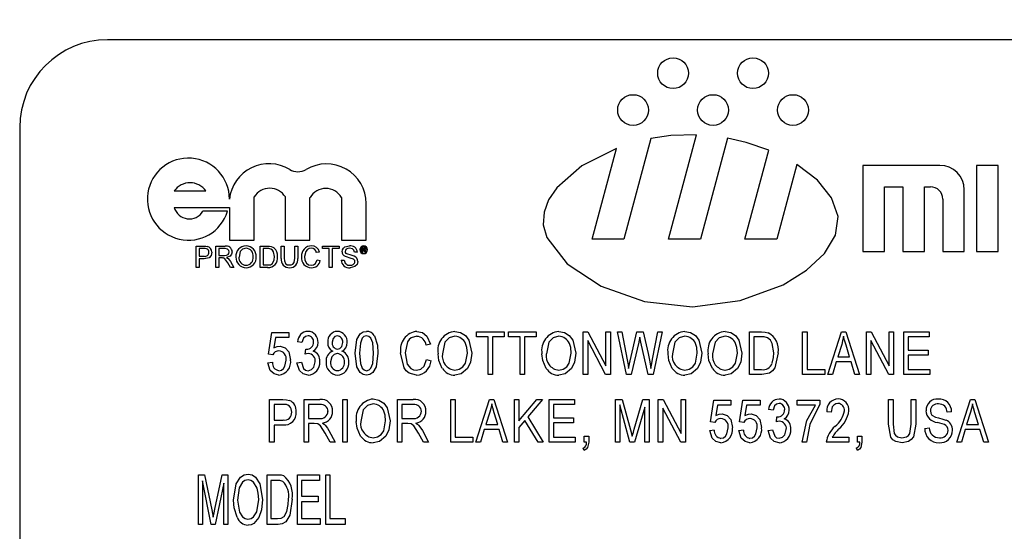
# Model space of a CAD drawing. Units: inches. Extents: x 6 to 126, y 6 to 95.
# Drawn here: x 60 to 61, y 42 to 42 of the extents above; entities that cross this region are included whole.
import ezdxf

# ---------------------------------------------------------------- set-up
doc = ezdxf.new("R2010")
doc.units = ezdxf.units.IN
doc.header["$LTSCALE"] = 12
doc.header["$MEASUREMENT"] = 0
doc.layers.add('FORMAT', color=7, linetype='Continuous')
doc.styles.add('SLDTEXTSTYLE0', font='TXT', dxfattribs={"width": 0.75})
doc.dimstyles.new('SLDDIMSTYLE0', dxfattribs={"dimtxt": 1, "dimasz": 0.66, "dimexe": 0, "dimexo": 0.0625, "dimgap": 0.25, "dimtad": 0, "dimtih": 1, "dimtoh": 1, "dimdec": 3, "dimrnd": 1e-09, "dimzin": 4, "dimdsep": 46, "dimtxsty": 'SLDTEXTSTYLE0', "dimsah": 1, "dimcen": 0.09, "dimadec": 0, "dimazin": 1, "dimtfac": 1, "dimtdec": 4, "dimtofl": 0, "dimtmove": 0, "dimatfit": 3, "dimfxl": 0, "dimfrac": 2, "dimtolj": 1, "dimtzin": 12, "dimarcsym": 0})

# ---------------------------------------------------------------- blocks, each defined once
blk = doc.blocks.new('_D_3')
at = {"layer": 'FORMAT'}
for p, q in [((55.4234, 42.162), (55.4234, 59.4155)), ((107.7234, 42.162), (107.7234, 59.4155)), ((55.4234, 58.6655), (79.5419, 58.6655)), ((107.7234, 58.6655), (83.6048, 58.6655))]:
    blk.add_line(p, q, dxfattribs=at)
for points in [[(55.4234, 58.6655), (56.0834, 58.5155), (56.0834, 58.8155)], [(107.7234, 58.6655), (107.0634, 58.8155), (107.0634, 58.5155)]]:
    blk.add_solid(points, dxfattribs=at)
at = {"layer": 'FORMAT', "insert": (79.5419, 59.1601), "char_height": 1, "attachment_point": 1, "style": 'SLDTEXTSTYLE0'}
blk.add_mtext('52.300', dxfattribs=at)

msp = doc.modelspace()

# ---------------------------------------------------------------- linework, layer by layer
at = {"color": 7, "linetype": 'Continuous', "lineweight": 25}
for p, q in [((62.4484, 42.312), (59.6984, 42.312)), ((59.5734, 42.187), (59.5734, 40.937)), ((60.4715, 42.1712), (60.4331, 42.0281)), ((60.4966, 42.0281), (60.5364, 42.1767)), ((60.5804, 42.172), (60.5418, 42.0281)), ((60.3878, 42.0281), (60.4224, 42.157)), ((60.6053, 42.0281), (60.6392, 42.1548)), ((60.6791, 42.1345), (60.6506, 42.0281)), ((60.7731, 42.1331), (60.7731, 42.0106)), ((60.8824, 42.1331), (60.7731, 42.1331)), ((60.9656, 42.1331), (60.9349, 42.1331)), ((60.9349, 42.1331), (60.9349, 42.0106)), ((60.9656, 42.0106), (60.9656, 42.1331)), ((60.8037, 42.1025), (60.8299, 42.1025)), ((60.8037, 42.0106), (60.8037, 42.1025)), ((60.8299, 42.1025), (60.8299, 42.0106)), ((60.8606, 42.0106), (60.8606, 42.1025)), ((60.8606, 42.1025), (60.8693, 42.1025)), ((59.7932, 42.0967), (59.8382, 42.0967)), ((59.9068, 42.0266), (59.9068, 42.0881)), ((59.9513, 42.0881), (59.9513, 42.0266)), ((59.9864, 42.0266), (59.9864, 42.0874)), ((60.0314, 42.0874), (60.0314, 42.0266)), ((60.8868, 42.085), (60.8868, 42.0106)), ((60.9174, 42.0106), (60.9174, 42.0981)), ((59.7932, 42.0733), (59.8718, 42.0733)), ((59.8718, 42.0733), (59.8718, 42.0266)), ((60.0664, 42.0266), (60.0664, 42.0786)), ((59.8692, 42.0677), (59.8341, 42.0677)), ((59.8243, 41.9878), (59.8243, 42.0181)), ((59.8243, 42.0181), (59.8355, 42.0181)), ((59.8358, 42.0146), (59.8286, 42.0146)), ((59.8286, 42.0146), (59.8286, 42.0037)), ((59.8523, 41.9878), (59.8523, 42.0181)), ((59.8523, 42.0181), (59.8655, 42.0181)), ((59.8656, 42.0146), (59.8566, 42.0146)), ((59.8566, 42.0146), (59.8566, 42.0049)), ((59.8718, 42.0266), (59.9068, 42.0266)), ((59.9153, 41.9878), (59.9153, 42.0181)), ((59.9153, 42.0181), (59.9257, 42.0181)), ((59.9257, 42.0146), (59.9196, 42.0146)), ((59.9196, 42.0146), (59.9196, 41.9913)), ((59.9456, 42.0006), (59.9456, 42.0181)), ((59.9456, 42.0181), (59.9499, 42.0181)), ((59.9499, 42.0181), (59.9499, 42.0008)), ((59.9513, 42.0266), (59.9864, 42.0266)), ((59.9647, 42.0181), (59.969, 42.0181)), ((59.9647, 42.0008), (59.9647, 42.0181)), ((59.969, 42.0181), (59.969, 42.0006)), ((60.004, 42.0146), (60.004, 42.0181)), ((60.004, 42.0181), (60.0277, 42.0181)), ((60.0137, 42.0146), (60.004, 42.0146)), ((60.0137, 41.9878), (60.0137, 42.0146)), ((60.0277, 42.0146), (60.018, 42.0146)), ((60.018, 42.0146), (60.018, 41.9878)), ((60.0277, 42.0181), (60.0277, 42.0146)), ((60.0314, 42.0266), (60.0664, 42.0266)), ((60.0605, 42.0159), (60.0631, 42.0159)), ((60.0605, 42.0098), (60.0605, 42.0159)), ((60.0631, 42.0149), (60.0614, 42.0149)), ((60.0614, 42.0149), (60.0614, 42.0131)), ((60.4331, 42.0281), (60.3878, 42.0281)), ((60.5418, 42.0281), (60.4966, 42.0281)), ((60.6506, 42.0281), (60.6053, 42.0281)), ((59.8286, 42.0037), (59.8359, 42.0037)), ((59.836, 42.0002), (59.8286, 42.0002)), ((59.8286, 42.0002), (59.8286, 41.9878)), ((59.8566, 42.0049), (59.8647, 42.0049)), ((59.861, 42.0014), (59.8566, 42.0014)), ((59.8566, 42.0014), (59.8566, 41.9878)), ((60.0001, 42.0097), (59.9958, 42.0088)), ((60.0538, 42.0095), (60.0495, 42.0095)), ((60.0614, 42.0098), (60.0605, 42.0098)), ((60.0614, 42.0131), (60.063, 42.0131)), ((60.0631, 42.0121), (60.0614, 42.0121)), ((60.0614, 42.0121), (60.0614, 42.0098)), ((60.0644, 42.0106), (60.0644, 42.0112)), ((60.0657, 42.0098), (60.0645, 42.0098)), ((60.0653, 42.0115), (60.0653, 42.0108)), ((60.0656, 42.0099), (60.0657, 42.0098)), ((60.7731, 42.0106), (60.8037, 42.0106)), ((60.8299, 42.0106), (60.8606, 42.0106)), ((60.8868, 42.0106), (60.9174, 42.0106)), ((60.9349, 42.0106), (60.9656, 42.0106)), ((59.8286, 41.9878), (59.8243, 41.9878)), ((59.8566, 41.9878), (59.8523, 41.9878)), ((59.8732, 41.9878), (59.8694, 41.9942)), ((59.8732, 41.9961), (59.8781, 41.9878)), ((59.8781, 41.9878), (59.8732, 41.9878)), ((59.9262, 41.9878), (59.9153, 41.9878)), ((59.9196, 41.9913), (59.9258, 41.9913)), ((59.9966, 41.9985), (60.0009, 41.9975)), ((60.018, 41.9878), (60.0137, 41.9878)), ((60.0308, 41.9983), (60.0351, 41.9983)), ((59.9273, 41.8641), (59.932, 41.8952)), ((59.932, 41.8952), (59.9565, 41.8952)), ((59.9373, 41.8881), (59.935, 41.8731)), ((59.9565, 41.8881), (59.9373, 41.8881)), ((59.9565, 41.8952), (59.9565, 41.8881)), ((60.2234, 41.8889), (60.2234, 41.896)), ((60.2234, 41.896), (60.2628, 41.896)), ((60.2399, 41.8889), (60.2234, 41.8889)), ((60.2399, 41.8353), (60.2399, 41.8889)), ((60.2628, 41.8889), (60.2462, 41.8889)), ((60.2462, 41.8889), (60.2462, 41.8353)), ((60.2628, 41.896), (60.2628, 41.8889)), ((60.2687, 41.896), (60.3081, 41.896)), ((60.2687, 41.8889), (60.2687, 41.896)), ((60.2853, 41.8889), (60.2687, 41.8889)), ((60.2853, 41.8353), (60.2853, 41.8889)), ((60.3081, 41.8889), (60.2916, 41.8889)), ((60.2916, 41.8889), (60.2916, 41.8353)), ((60.3081, 41.896), (60.3081, 41.8889)), ((60.3751, 41.8353), (60.3751, 41.896)), ((60.3751, 41.896), (60.3819, 41.896)), ((60.3819, 41.896), (60.4075, 41.8476)), ((60.4075, 41.8476), (60.4075, 41.896)), ((60.4075, 41.896), (60.4138, 41.896)), ((60.4138, 41.896), (60.4138, 41.8353)), ((60.4366, 41.8353), (60.4239, 41.896)), ((60.4239, 41.896), (60.4303, 41.896)), ((60.4303, 41.896), (60.4377, 41.8562)), ((60.442, 41.855), (60.4516, 41.896)), ((60.4516, 41.896), (60.4604, 41.896)), ((60.4571, 41.8816), (60.4555, 41.8887)), ((60.4604, 41.896), (60.4674, 41.8653)), ((60.4736, 41.857), (60.4811, 41.896)), ((60.4875, 41.896), (60.4745, 41.8353)), ((60.4811, 41.896), (60.4875, 41.896)), ((60.6116, 41.896), (60.6287, 41.896)), ((60.6116, 41.8353), (60.6116, 41.896)), ((60.6179, 41.8889), (60.6179, 41.8424)), ((60.6286, 41.8889), (60.6179, 41.8889)), ((60.6873, 41.896), (60.6937, 41.896)), ((60.6873, 41.8353), (60.6873, 41.896)), ((60.6937, 41.896), (60.6937, 41.8424)), ((60.7232, 41.8353), (60.7426, 41.896)), ((60.7426, 41.896), (60.7488, 41.896)), ((60.7488, 41.896), (60.7681, 41.8353)), ((60.778, 41.8353), (60.778, 41.896)), ((60.778, 41.896), (60.7847, 41.896)), ((60.7847, 41.896), (60.8103, 41.8476)), ((60.8103, 41.896), (60.8166, 41.896)), ((60.8103, 41.8476), (60.8103, 41.896)), ((60.8166, 41.896), (60.8166, 41.8353)), ((60.8312, 41.8353), (60.8312, 41.896)), ((60.8312, 41.896), (60.8675, 41.896)), ((60.8675, 41.8889), (60.8375, 41.8889)), ((60.8375, 41.8889), (60.8375, 41.87)), ((60.8675, 41.896), (60.8675, 41.8889)), ((59.975, 41.881), (59.9687, 41.8818)), ((60.1579, 41.8787), (60.1516, 41.8771)), ((60.407, 41.8353), (60.3815, 41.8836)), ((60.3815, 41.8836), (60.3815, 41.8353)), ((60.4541, 41.8816), (60.4435, 41.8353)), ((60.4675, 41.8353), (60.4571, 41.8816)), ((60.7429, 41.8782), (60.7372, 41.8605)), ((60.7542, 41.8605), (60.7491, 41.8772)), ((60.8099, 41.8353), (60.7843, 41.8836)), ((60.7843, 41.8836), (60.7843, 41.8353)), ((59.9336, 41.8632), (59.9273, 41.8641)), ((59.9797, 41.8644), (59.9805, 41.8716)), ((59.9805, 41.8716), (59.9815, 41.8715)), ((60.7372, 41.8605), (60.7542, 41.8605)), ((60.8375, 41.87), (60.8659, 41.87)), ((60.8659, 41.8629), (60.8375, 41.8629)), ((60.8375, 41.8629), (60.8375, 41.8424)), ((60.8659, 41.87), (60.8659, 41.8629)), ((59.9265, 41.8519), (59.9328, 41.8527)), ((59.9679, 41.8519), (59.9742, 41.8527)), ((60.1524, 41.8566), (60.1587, 41.855)), ((60.4398, 41.8438), (60.442, 41.855)), ((60.7351, 41.8535), (60.7298, 41.8353)), ((60.7563, 41.8535), (60.7351, 41.8535)), ((60.7616, 41.8353), (60.7563, 41.8535)), ((60.2462, 41.8353), (60.2399, 41.8353)), ((60.2916, 41.8353), (60.2853, 41.8353)), ((60.3815, 41.8353), (60.3751, 41.8353)), ((60.4138, 41.8353), (60.407, 41.8353)), ((60.4435, 41.8353), (60.4366, 41.8353)), ((60.4745, 41.8353), (60.4675, 41.8353)), ((60.6295, 41.8353), (60.6116, 41.8353)), ((60.6179, 41.8424), (60.6288, 41.8424)), ((60.7189, 41.8353), (60.6873, 41.8353)), ((60.6937, 41.8424), (60.7189, 41.8424)), ((60.7189, 41.8424), (60.7189, 41.8353)), ((60.7298, 41.8353), (60.7232, 41.8353)), ((60.7681, 41.8353), (60.7616, 41.8353)), ((60.7843, 41.8353), (60.778, 41.8353)), ((60.8166, 41.8353), (60.8099, 41.8353)), ((60.8683, 41.8353), (60.8312, 41.8353)), ((60.8375, 41.8424), (60.8683, 41.8424)), ((60.8683, 41.8424), (60.8683, 41.8353)), ((59.9289, 41.739), (59.9289, 41.7997)), ((59.9289, 41.7997), (59.9476, 41.7997)), ((59.9483, 41.7926), (59.9352, 41.7926)), ((59.9352, 41.7926), (59.9352, 41.7705)), ((59.9782, 41.739), (59.9782, 41.7997)), ((59.9782, 41.7997), (60.0004, 41.7997)), ((60.0009, 41.7926), (59.9845, 41.7926)), ((59.9845, 41.7926), (59.9845, 41.7729)), ((60.0329, 41.739), (60.0329, 41.7997)), ((60.0329, 41.7997), (60.0392, 41.7997)), ((60.0392, 41.7997), (60.0392, 41.739)), ((60.111, 41.739), (60.111, 41.7997)), ((60.111, 41.7997), (60.1333, 41.7997)), ((60.1337, 41.7926), (60.1173, 41.7926)), ((60.1173, 41.7926), (60.1173, 41.7729)), ((60.1867, 41.739), (60.1867, 41.7997)), ((60.1867, 41.7997), (60.193, 41.7997)), ((60.193, 41.7997), (60.193, 41.7461)), ((60.2226, 41.739), (60.242, 41.7997)), ((60.242, 41.7997), (60.2481, 41.7997)), ((60.2481, 41.7997), (60.2675, 41.739)), ((60.2774, 41.7997), (60.2837, 41.7997)), ((60.2774, 41.739), (60.2774, 41.7997)), ((60.2837, 41.7695), (60.3094, 41.7997)), ((60.2837, 41.7997), (60.2837, 41.7695)), ((60.3174, 41.7997), (60.2965, 41.7751)), ((60.3094, 41.7997), (60.3174, 41.7997)), ((60.3267, 41.7997), (60.3629, 41.7997)), ((60.3267, 41.739), (60.3267, 41.7997)), ((60.3629, 41.7926), (60.333, 41.7926)), ((60.333, 41.7926), (60.333, 41.7737)), ((60.3629, 41.7997), (60.3629, 41.7926)), ((60.4209, 41.739), (60.4209, 41.7997)), ((60.4209, 41.7997), (60.4308, 41.7997)), ((60.4417, 41.739), (60.4272, 41.792)), ((60.4272, 41.792), (60.4272, 41.739)), ((60.4308, 41.7997), (60.4426, 41.7567)), ((60.4477, 41.7575), (60.46, 41.7997)), ((60.46, 41.7997), (60.469, 41.7997)), ((60.469, 41.7997), (60.469, 41.739)), ((60.482, 41.7997), (60.4887, 41.7997)), ((60.482, 41.739), (60.482, 41.7997)), ((60.4887, 41.7997), (60.5143, 41.7513)), ((60.5143, 41.7997), (60.5206, 41.7997)), ((60.5143, 41.7513), (60.5143, 41.7997)), ((60.5206, 41.7997), (60.5206, 41.739)), ((60.5561, 41.7678), (60.5609, 41.7989)), ((60.5609, 41.7989), (60.5853, 41.7989)), ((60.5661, 41.7918), (60.5639, 41.7768)), ((60.5853, 41.7918), (60.5661, 41.7918)), ((60.5853, 41.7989), (60.5853, 41.7918)), ((60.5975, 41.7678), (60.6023, 41.7989)), ((60.6023, 41.7989), (60.6267, 41.7989)), ((60.6075, 41.7918), (60.6053, 41.7768)), ((60.6267, 41.7918), (60.6075, 41.7918)), ((60.6267, 41.7989), (60.6267, 41.7918)), ((60.6795, 41.7989), (60.7118, 41.7989)), ((60.6795, 41.7918), (60.6795, 41.7989)), ((60.7055, 41.7918), (60.6795, 41.7918)), ((60.7118, 41.7989), (60.7118, 41.7931)), ((60.8097, 41.7648), (60.8097, 41.7997)), ((60.8097, 41.7997), (60.816, 41.7997)), ((60.816, 41.7997), (60.816, 41.7647)), ((60.842, 41.7997), (60.8483, 41.7997)), ((60.842, 41.7647), (60.842, 41.7997)), ((60.8483, 41.7997), (60.8483, 41.7648)), ((60.9066, 41.739), (60.926, 41.7997)), ((60.926, 41.7997), (60.9322, 41.7997)), ((60.9322, 41.7997), (60.9516, 41.739)), ((60.2422, 41.7819), (60.2365, 41.7642)), ((60.2536, 41.7642), (60.2485, 41.7809)), ((60.4627, 41.7891), (60.4481, 41.739)), ((60.4627, 41.739), (60.4627, 41.7891)), ((60.4883, 41.7873), (60.4883, 41.739)), ((60.5139, 41.739), (60.4883, 41.7873)), ((60.6452, 41.7847), (60.6389, 41.7855)), ((60.728, 41.7816), (60.7217, 41.7824)), ((60.8991, 41.7824), (60.8928, 41.7816)), ((60.9263, 41.7819), (60.9206, 41.7642)), ((60.9376, 41.7642), (60.9325, 41.7809)), ((59.9352, 41.7705), (59.9484, 41.7705)), ((59.948, 41.7634), (59.9352, 41.7634)), ((59.9352, 41.7634), (59.9352, 41.739)), ((59.9845, 41.7729), (59.9992, 41.7729)), ((59.9925, 41.7658), (59.9845, 41.7658)), ((59.9845, 41.7658), (59.9845, 41.739)), ((60.1173, 41.7729), (60.1321, 41.7729)), ((60.1254, 41.7658), (60.1173, 41.7658)), ((60.1173, 41.7658), (60.1173, 41.739)), ((60.2365, 41.7642), (60.2536, 41.7642)), ((60.2923, 41.7701), (60.2837, 41.7601)), ((60.3111, 41.739), (60.2923, 41.7701)), ((60.2965, 41.7751), (60.3184, 41.739)), ((60.333, 41.7737), (60.3613, 41.7737)), ((60.3613, 41.7666), (60.333, 41.7666)), ((60.333, 41.7666), (60.333, 41.7461)), ((60.3613, 41.7737), (60.3613, 41.7666)), ((60.5624, 41.7669), (60.5561, 41.7678)), ((60.6038, 41.7669), (60.5975, 41.7678)), ((60.65, 41.7681), (60.6507, 41.7753)), ((60.6507, 41.7753), (60.6517, 41.7752)), ((60.9206, 41.7642), (60.9376, 41.7642)), ((60.0151, 41.739), (60.0081, 41.752)), ((60.0134, 41.7556), (60.0223, 41.739)), ((60.148, 41.739), (60.141, 41.752)), ((60.1463, 41.7556), (60.1551, 41.739)), ((60.2344, 41.7571), (60.2292, 41.739)), ((60.2556, 41.7571), (60.2344, 41.7571)), ((60.261, 41.739), (60.2556, 41.7571)), ((60.2837, 41.7601), (60.2837, 41.739)), ((60.4426, 41.7567), (60.4449, 41.7478)), ((60.5553, 41.7556), (60.5616, 41.7564)), ((60.5967, 41.7556), (60.603, 41.7564)), ((60.6381, 41.7556), (60.6444, 41.7564)), ((60.8613, 41.7587), (60.8676, 41.7595)), ((60.9185, 41.7571), (60.9132, 41.739)), ((60.9397, 41.7571), (60.9185, 41.7571)), ((60.945, 41.739), (60.9397, 41.7571)), ((59.9352, 41.739), (59.9289, 41.739)), ((59.9845, 41.739), (59.9782, 41.739)), ((60.0223, 41.739), (60.0151, 41.739)), ((60.0392, 41.739), (60.0329, 41.739)), ((60.1173, 41.739), (60.111, 41.739)), ((60.1551, 41.739), (60.148, 41.739)), ((60.2182, 41.739), (60.1867, 41.739)), ((60.193, 41.7461), (60.2182, 41.7461)), ((60.2182, 41.7461), (60.2182, 41.739)), ((60.2292, 41.739), (60.2226, 41.739)), ((60.2675, 41.739), (60.261, 41.739)), ((60.2837, 41.739), (60.2774, 41.739)), ((60.3184, 41.739), (60.3111, 41.739)), ((60.3637, 41.739), (60.3267, 41.739)), ((60.333, 41.7461), (60.3637, 41.7461)), ((60.3637, 41.7461), (60.3637, 41.739)), ((60.3767, 41.739), (60.3767, 41.7477)), ((60.3767, 41.7477), (60.383, 41.7477)), ((60.3799, 41.739), (60.3767, 41.739)), ((60.383, 41.7477), (60.383, 41.7392)), ((60.4272, 41.739), (60.4209, 41.739)), ((60.4481, 41.739), (60.4417, 41.739)), ((60.469, 41.739), (60.4627, 41.739)), ((60.4883, 41.739), (60.482, 41.739)), ((60.5206, 41.739), (60.5139, 41.739)), ((60.6929, 41.739), (60.6866, 41.739)), ((60.7532, 41.739), (60.7209, 41.739)), ((60.7296, 41.7461), (60.7532, 41.7461)), ((60.7532, 41.7461), (60.7532, 41.739)), ((60.7655, 41.739), (60.7655, 41.7477)), ((60.7655, 41.7477), (60.7718, 41.7477)), ((60.7686, 41.739), (60.7655, 41.739)), ((60.7718, 41.7477), (60.7718, 41.7392)), ((60.9132, 41.739), (60.9066, 41.739)), ((60.9516, 41.739), (60.945, 41.739)), ((60.3767, 41.7272), (60.375, 41.7303)), ((60.7655, 41.7272), (60.7638, 41.7303)), ((59.828, 41.6927), (59.8365, 41.6927)), ((59.828, 41.622), (59.828, 41.6927)), ((59.8365, 41.6927), (59.8466, 41.6426)), ((59.851, 41.6435), (59.8616, 41.6927)), ((59.8616, 41.6927), (59.8693, 41.6927)), ((59.8693, 41.6927), (59.8693, 41.622)), ((59.9254, 41.622), (59.9254, 41.6927)), ((59.9254, 41.6927), (59.9404, 41.6927)), ((59.9686, 41.622), (59.9686, 41.6927)), ((59.9686, 41.6927), (59.9999, 41.6927)), ((59.9999, 41.6927), (59.9999, 41.6845)), ((60.009, 41.622), (60.009, 41.6927)), ((60.009, 41.6927), (60.0146, 41.6927)), ((60.0146, 41.6927), (60.0146, 41.6302)), ((59.8335, 41.6841), (59.8335, 41.622)), ((59.8459, 41.622), (59.8335, 41.6841)), ((59.8638, 41.6808), (59.8513, 41.622)), ((59.8638, 41.622), (59.8638, 41.6808)), ((59.9402, 41.6845), (59.9309, 41.6845)), ((59.9309, 41.6845), (59.9309, 41.6302)), ((59.9999, 41.6845), (59.9741, 41.6845)), ((59.9741, 41.6845), (59.9741, 41.6624)), ((59.9741, 41.6624), (59.998, 41.6624)), ((59.998, 41.6541), (59.9741, 41.6541)), ((59.9741, 41.6541), (59.9741, 41.6302)), ((59.998, 41.6624), (59.998, 41.6541)), ((59.8466, 41.6426), (59.8486, 41.6321)), ((59.8335, 41.622), (59.828, 41.622)), ((59.8513, 41.622), (59.8459, 41.622)), ((59.8693, 41.622), (59.8638, 41.622)), ((59.9411, 41.622), (59.9254, 41.622)), ((59.9309, 41.6302), (59.9404, 41.6302)), ((60.0008, 41.622), (59.9686, 41.622)), ((59.9741, 41.6302), (60.0008, 41.6302)), ((60.0008, 41.6302), (60.0008, 41.622)), ((60.0366, 41.622), (60.009, 41.622)), ((60.0146, 41.6302), (60.0366, 41.6302)), ((60.0366, 41.6302), (60.0366, 41.622))]:
    msp.add_line(p, q, dxfattribs=at)
at = {"color": 7, "linetype": 'Continuous', "lineweight": 25, "flags": 128}
for points in [[(60.5364, 42.1767), (60.4998, 42.1754), (60.4715, 42.1712)], [(60.6392, 42.1548), (60.6071, 42.1658), (60.5804, 42.172)], [(60.4224, 42.157), (60.3734, 42.1322), (60.3375, 42.1011), (60.3259, 42.084), (60.3194, 42.0663), (60.3184, 42.0484), (60.3232, 42.0306), (60.3521, 41.9927), (60.4007, 41.9611), (60.4624, 41.9395), (60.5306, 41.9319), (60.5985, 41.9406), (60.6595, 41.9631), (60.693, 41.9837), (60.7186, 42.0076), (60.7341, 42.0335), (60.7377, 42.0603), (60.7286, 42.0868), (60.7084, 42.112), (60.6791, 42.1345)], [(59.8355, 42.0181), (59.838, 42.018), (59.84, 42.0178)], [(59.8393, 42.0143), (59.8374, 42.0146), (59.8358, 42.0146)], [(59.8714, 42.0098), (59.8708, 42.0121), (59.8692, 42.0138), (59.8656, 42.0146)], [(59.8955, 42.015), (59.8906, 42.0138), (59.887, 42.0103), (59.8854, 42.0025)], [(59.9257, 42.0181), (59.9287, 42.018), (59.931, 42.0177)], [(59.9308, 42.014), (59.928, 42.0145), (59.9257, 42.0146)], [(59.931, 42.0177), (59.9337, 42.0167), (59.9355, 42.0155)], [(59.9882, 42.015), (59.985, 42.0145), (59.9823, 42.013), (59.9803, 42.0105), (59.9787, 42.0032)], [(60.032, 42.0102), (60.0325, 42.0129), (60.0339, 42.0153), (60.0361, 42.017), (60.0425, 42.0185)], [(60.0427, 42.015), (60.0402, 42.0148), (60.038, 42.0138), (60.0367, 42.0123), (60.0363, 42.0105)], [(60.0495, 42.0095), (60.0487, 42.0122), (60.0468, 42.0141), (60.0427, 42.015)], [(60.0644, 42.014), (60.0643, 42.0144), (60.0641, 42.0146), (60.064, 42.0147), (60.0631, 42.0149)], [(60.0653, 42.0142), (60.0653, 42.0137), (60.0652, 42.0134)], [(59.8469, 42.0094), (59.8459, 42.005), (59.843, 42.0016), (59.836, 42.0002)], [(59.8631, 42.0012), (59.8619, 42.0014), (59.861, 42.0014)], [(59.8647, 42.0049), (59.8674, 42.0051), (59.8698, 42.0061), (59.871, 42.0078), (59.8714, 42.0098)], [(59.8756, 42.0099), (59.8749, 42.0065), (59.8728, 42.0037), (59.8676, 42.0018)], [(59.8676, 42.0018), (59.869, 42.001), (59.87, 42.0003)], [(59.87, 42.0003), (59.8719, 41.9981), (59.8732, 41.9961)], [(59.9359, 42.0032), (59.9346, 42.0101), (59.933, 42.0124), (59.9308, 42.014)], [(59.933, 41.9934), (59.9355, 41.9986), (59.9359, 42.0032)], [(59.9499, 42.0008), (59.9502, 41.997), (59.9516, 41.9934), (59.9541, 41.9917), (59.9571, 41.9913)], [(59.9571, 41.9913), (59.9597, 41.9915), (59.9622, 41.9925), (59.9638, 41.9946), (59.9647, 42.0008)], [(59.9787, 42.0032), (59.9792, 41.9983), (59.9813, 41.9939), (59.9843, 41.9916), (59.9881, 41.9909)], [(60.0363, 42.0105), (60.0366, 42.0088), (60.0374, 42.0078)], [(60.063, 42.0131), (60.0636, 42.0132), (60.064, 42.0133)], [(60.0644, 42.0112), (60.0643, 42.0117), (60.0642, 42.0119), (60.064, 42.012), (60.0631, 42.0121)], [(60.0645, 42.0098), (60.0644, 42.0102), (60.0644, 42.0106)], [(60.0652, 42.0134), (60.0649, 42.0131), (60.0646, 42.0128)], [(60.0653, 42.0108), (60.0654, 42.0103), (60.0656, 42.0099)], [(59.9258, 41.9913), (59.9301, 41.9917), (59.933, 41.9934)], [(59.9881, 41.9909), (59.9915, 41.9915), (59.9943, 41.9935), (59.9966, 41.9985)], [(60.0545, 41.9964), (60.0534, 41.9921), (60.0502, 41.9891), (60.0435, 41.9874)], [(59.9837, 41.8905), (59.9799, 41.8896), (59.977, 41.8869), (59.975, 41.881)], [(60.0254, 41.8905), (60.0219, 41.8895), (60.0194, 41.8868), (60.018, 41.8813)], [(60.0507, 41.8656), (60.0532, 41.885), (60.058, 41.8933), (60.0621, 41.896), (60.0669, 41.8968)], [(60.0666, 41.8905), (60.0632, 41.8895), (60.0607, 41.8869), (60.0581, 41.8801), (60.057, 41.8657)], [(60.0767, 41.8657), (60.0756, 41.8803), (60.0729, 41.8871), (60.0702, 41.8896), (60.0666, 41.8905)], [(60.0781, 41.8904), (60.0823, 41.8769), (60.083, 41.8656)], [(60.1383, 41.8897), (60.1305, 41.8877), (60.1274, 41.8852), (60.125, 41.8818), (60.1217, 41.8661)], [(60.1386, 41.8968), (60.1464, 41.8951), (60.1527, 41.8901), (60.1579, 41.8787)], [(60.1927, 41.8897), (60.1844, 41.8876), (60.1784, 41.8815), (60.1749, 41.8648)], [(60.1927, 41.8968), (60.2007, 41.8953), (60.2076, 41.8909), (60.2125, 41.8843), (60.2167, 41.8656)], [(60.3405, 41.8897), (60.3323, 41.8876), (60.3263, 41.8815), (60.3227, 41.8648)], [(60.3405, 41.8968), (60.3485, 41.8953), (60.3554, 41.8909), (60.3603, 41.8843), (60.3645, 41.8656)], [(60.4555, 41.8887), (60.4548, 41.8847), (60.4541, 41.8816)], [(60.5199, 41.8897), (60.5116, 41.8876), (60.5056, 41.8815), (60.5021, 41.8648)], [(60.5198, 41.8968), (60.5279, 41.8953), (60.5347, 41.8909), (60.5397, 41.8843), (60.5438, 41.8656)], [(60.577, 41.8897), (60.5688, 41.8876), (60.5628, 41.8815), (60.5592, 41.8648)], [(60.577, 41.8968), (60.585, 41.8953), (60.5919, 41.8909), (60.5968, 41.8843), (60.601, 41.8656)], [(60.6372, 41.8877), (60.6324, 41.8888), (60.6286, 41.8889)], [(60.6287, 41.896), (60.6342, 41.8957), (60.6384, 41.8949)], [(60.7457, 41.8897), (60.7443, 41.8832), (60.7429, 41.8782)], [(60.7491, 41.8772), (60.7471, 41.8842), (60.7457, 41.8897)], [(59.935, 41.8731), (59.9399, 41.8751), (59.944, 41.8755)], [(59.944, 41.8755), (59.9512, 41.8732), (59.9562, 41.8676), (59.9588, 41.856)], [(60.0255, 41.8716), (60.029, 41.8726), (60.0316, 41.8753), (60.0329, 41.8809)], [(60.2103, 41.8658), (60.2096, 41.8736), (60.2077, 41.8795)], [(60.3582, 41.8658), (60.3574, 41.8736), (60.3555, 41.8795)], [(60.5375, 41.8658), (60.5368, 41.8736), (60.5349, 41.8795)], [(60.5947, 41.8658), (60.5939, 41.8736), (60.592, 41.8795)], [(60.6463, 41.8661), (60.6442, 41.8797), (60.6414, 41.8844), (60.6372, 41.8877)], [(59.9841, 41.8653), (59.9816, 41.865), (59.9797, 41.8644)], [(60.0253, 41.8653), (60.0207, 41.864), (60.0174, 41.8605), (60.0156, 41.8532)], [(60.0668, 41.8345), (60.0621, 41.8354), (60.058, 41.8381), (60.053, 41.8464), (60.0507, 41.8656)], [(60.057, 41.8657), (60.0581, 41.851), (60.0608, 41.8443), (60.0635, 41.8418), (60.067, 41.8408)], [(60.083, 41.8656), (60.0805, 41.8464), (60.0757, 41.838), (60.0716, 41.8354), (60.0668, 41.8345)], [(60.067, 41.8408), (60.0704, 41.8419), (60.073, 41.8444), (60.0756, 41.8512), (60.0767, 41.8657)], [(60.138, 41.8345), (60.1275, 41.8371), (60.1233, 41.8406), (60.1202, 41.845), (60.1154, 41.8661)], [(60.1217, 41.8661), (60.1247, 41.85), (60.13, 41.8439), (60.1337, 41.8422), (60.1378, 41.8416)], [(60.1747, 41.8441), (60.1697, 41.8552), (60.1686, 41.8649)], [(60.1926, 41.8416), (60.1987, 41.8428), (60.2039, 41.8463), (60.2076, 41.8514), (60.2103, 41.8658)], [(60.2167, 41.8656), (60.2149, 41.8529), (60.2105, 41.8438)], [(60.3226, 41.8441), (60.3175, 41.8552), (60.3164, 41.8649)], [(60.3404, 41.8416), (60.3465, 41.8428), (60.3517, 41.8463), (60.3554, 41.8514), (60.3582, 41.8658)], [(60.3645, 41.8656), (60.3628, 41.8529), (60.3583, 41.8438)], [(60.4674, 41.8653), (60.4699, 41.8533), (60.4713, 41.8438)], [(60.5019, 41.8441), (60.4968, 41.8552), (60.4958, 41.8649)], [(60.5197, 41.8416), (60.5259, 41.8428), (60.5311, 41.8463), (60.5347, 41.8514), (60.5375, 41.8658)], [(60.5438, 41.8656), (60.5421, 41.8529), (60.5376, 41.8438)], [(60.5591, 41.8441), (60.554, 41.8552), (60.5529, 41.8649)], [(60.5769, 41.8416), (60.583, 41.8428), (60.5882, 41.8463), (60.5919, 41.8514), (60.5947, 41.8658)], [(60.601, 41.8656), (60.5993, 41.8529), (60.5948, 41.8438)], [(60.6526, 41.866), (60.6478, 41.8449), (60.6446, 41.8406), (60.6402, 41.8374), (60.6295, 41.8353)], [(60.6439, 41.8513), (60.6459, 41.8595), (60.6463, 41.8661)], [(59.9422, 41.8345), (59.9352, 41.8363), (59.9299, 41.8411), (59.9265, 41.8519)], [(59.9421, 41.8408), (59.9457, 41.8417), (59.9487, 41.8439), (59.9508, 41.847), (59.9525, 41.8556)], [(59.9836, 41.8345), (59.9767, 41.8363), (59.9714, 41.8412), (59.9679, 41.8519)], [(59.9742, 41.8527), (59.9774, 41.844), (59.9802, 41.8416), (59.9837, 41.8408)], [(59.9837, 41.8408), (59.9885, 41.8423), (59.992, 41.8459), (59.9939, 41.8535)], [(60.1378, 41.8416), (60.144, 41.8431), (60.1488, 41.8473), (60.1524, 41.8566)], [(60.4377, 41.8562), (60.439, 41.8493), (60.4398, 41.8438)], [(60.4713, 41.8438), (60.4726, 41.8512), (60.4736, 41.857)], [(60.2105, 41.8438), (60.2016, 41.8364), (60.1926, 41.8345)], [(60.3583, 41.8438), (60.3494, 41.8364), (60.3404, 41.8345)], [(60.5376, 41.8438), (60.5288, 41.8364), (60.5198, 41.8345)], [(60.5948, 41.8438), (60.5859, 41.8364), (60.5769, 41.8345)], [(59.9476, 41.7997), (59.9531, 41.7994), (59.9573, 41.7985)], [(60.0764, 41.7934), (60.0681, 41.7912), (60.0621, 41.7852), (60.0586, 41.7685)], [(60.0763, 41.8005), (60.0844, 41.799), (60.0913, 41.7946), (60.0962, 41.788), (60.1003, 41.7693)], [(60.245, 41.7934), (60.2437, 41.7869), (60.2422, 41.7819)], [(60.2485, 41.7809), (60.2465, 41.7879), (60.245, 41.7934)], [(60.6539, 41.7942), (60.6501, 41.7933), (60.6472, 41.7906), (60.6452, 41.7847)], [(60.6866, 41.739), (60.6934, 41.77), (60.7055, 41.7918)], [(60.7118, 41.7931), (60.6976, 41.7641), (60.6929, 41.739)], [(60.7376, 41.7942), (60.7344, 41.7936), (60.7316, 41.7918), (60.7296, 41.7892), (60.728, 41.7816)], [(60.9291, 41.7934), (60.9277, 41.7869), (60.9263, 41.7819)], [(60.9325, 41.7809), (60.9305, 41.7879), (60.9291, 41.7934)], [(60.094, 41.7695), (60.0933, 41.7773), (60.0914, 41.7832)], [(60.5639, 41.7768), (60.5687, 41.7787), (60.5728, 41.7792)], [(60.5728, 41.7792), (60.58, 41.7769), (60.585, 41.7713), (60.5876, 41.7597)], [(60.6053, 41.7768), (60.6101, 41.7787), (60.6142, 41.7792)], [(60.6142, 41.7792), (60.6214, 41.7769), (60.6264, 41.7713), (60.629, 41.7597)], [(60.8692, 41.7837), (60.8697, 41.7801), (60.8712, 41.7776)], [(60.8712, 41.7776), (60.8763, 41.7748), (60.8808, 41.7735)], [(60.0081, 41.752), (60.0014, 41.7625), (59.9974, 41.7652), (59.9925, 41.7658)], [(60.0042, 41.7662), (60.0065, 41.7648), (60.0081, 41.7634)], [(60.0081, 41.7634), (60.0113, 41.7592), (60.0134, 41.7556)], [(60.0584, 41.7478), (60.0534, 41.7589), (60.0523, 41.7686)], [(60.0763, 41.7453), (60.0824, 41.7465), (60.0876, 41.75), (60.0913, 41.7551), (60.094, 41.7695)], [(60.1003, 41.7693), (60.0986, 41.7566), (60.0942, 41.7475)], [(60.141, 41.752), (60.1343, 41.7625), (60.1302, 41.7652), (60.1254, 41.7658)], [(60.137, 41.7662), (60.1393, 41.7648), (60.141, 41.7634)], [(60.141, 41.7634), (60.1441, 41.7592), (60.1463, 41.7556)], [(60.6543, 41.769), (60.6518, 41.7686), (60.65, 41.7681)], [(60.8291, 41.7382), (60.8198, 41.74), (60.8159, 41.7426), (60.813, 41.7463), (60.8097, 41.7648)], [(60.816, 41.7647), (60.8177, 41.7516), (60.8196, 41.7489), (60.8222, 41.7468), (60.8286, 41.7453)], [(60.8286, 41.7453), (60.8352, 41.7466), (60.8381, 41.7485), (60.84, 41.7513), (60.842, 41.7647)], [(60.8483, 41.7648), (60.8449, 41.7465), (60.842, 41.7428), (60.8382, 41.7401), (60.8291, 41.7382)], [(60.8944, 41.7557), (60.8941, 41.7583), (60.8931, 41.7607), (60.8913, 41.7626), (60.8891, 41.764), (60.8792, 41.7672)], [(60.8808, 41.7735), (60.8868, 41.772), (60.8913, 41.7704)], [(60.4449, 41.7478), (60.4465, 41.7532), (60.4477, 41.7575)], [(60.571, 41.7382), (60.564, 41.7399), (60.5587, 41.7448), (60.5553, 41.7556)], [(60.5709, 41.7445), (60.5746, 41.7454), (60.5775, 41.7476), (60.5796, 41.7507), (60.5813, 41.7593)], [(60.6124, 41.7382), (60.6054, 41.7399), (60.6001, 41.7448), (60.5967, 41.7556)], [(60.6123, 41.7445), (60.616, 41.7454), (60.6189, 41.7476), (60.621, 41.7507), (60.6227, 41.7593)], [(60.6539, 41.7382), (60.6469, 41.74), (60.6416, 41.7449), (60.6381, 41.7556)], [(60.6444, 41.7564), (60.6476, 41.7477), (60.6504, 41.7453), (60.654, 41.7445)], [(60.654, 41.7445), (60.6587, 41.746), (60.6622, 41.7496), (60.6641, 41.7572)], [(60.0942, 41.7475), (60.0853, 41.7401), (60.0763, 41.7382)], [(60.383, 41.7392), (60.3814, 41.7314), (60.3794, 41.729), (60.3767, 41.7272)], [(60.7718, 41.7392), (60.7701, 41.7314), (60.7681, 41.729), (60.7655, 41.7272)], [(59.8776, 41.6564), (59.8813, 41.6795), (59.8877, 41.6893), (59.8926, 41.6925), (59.8983, 41.6937)], [(59.8983, 41.6937), (59.9039, 41.6925), (59.9087, 41.6894), (59.9151, 41.6799), (59.919, 41.6573)], [(59.9404, 41.6927), (59.9452, 41.6924), (59.9488, 41.6914)], [(59.8984, 41.6854), (59.8939, 41.6845), (59.8902, 41.6819), (59.8855, 41.6742), (59.8831, 41.6563)], [(59.9112, 41.6735), (59.9058, 41.6823), (59.9024, 41.6846), (59.8984, 41.6854)], [(59.9477, 41.6831), (59.9436, 41.6843), (59.9402, 41.6845)], [(59.9134, 41.6575), (59.9128, 41.6665), (59.9112, 41.6735)], [(59.8829, 41.6321), (59.8785, 41.6454), (59.8776, 41.6564)], [(59.8831, 41.6563), (59.8859, 41.6396), (59.8906, 41.6326), (59.8941, 41.6302), (59.8982, 41.6293)], [(59.8982, 41.6293), (59.9025, 41.6302), (59.9061, 41.6327), (59.9108, 41.6401), (59.9134, 41.6575)], [(59.919, 41.6573), (59.9175, 41.6427), (59.9136, 41.6319)], [(59.9612, 41.6577), (59.9578, 41.6351), (59.9518, 41.6254), (59.9467, 41.6227), (59.9411, 41.622)], [(59.9536, 41.6405), (59.9554, 41.6502), (59.9557, 41.6578)], [(59.8486, 41.6321), (59.8499, 41.6385), (59.851, 41.6435)], [(59.9404, 41.6302), (59.9455, 41.6309), (59.9499, 41.6334), (59.9536, 41.6405)], [(59.9136, 41.6319), (59.9065, 41.6235), (59.9026, 41.6216), (59.8983, 41.621)]]:
    msp.add_lwpolyline(points, dxfattribs=at)
at = {"color": 7, "linetype": 'Continuous', "lineweight": 25}
for centre in [(60.503, 42.2643), (60.6167, 42.2643), (60.4461, 42.2118), (60.5599, 42.2118), (60.6736, 42.2118)]:
    msp.add_circle(centre, 0.0219, dxfattribs=at)
for centre, radius, start, end in [((59.6984, 42.187), 0.125, 90, 180), ((59.8134, 42.085), 0.0584, 0, 342.7621), ((59.9281, 42.0789), 0.0566, 58.6897, 173.8903), ((59.9692, 42.1466), 0.0225, 238.6897, 300.8404), ((60.0098, 42.0786), 0.0566, 0, 120.8404), ((60.8824, 42.0981), 0.035, 0, 90), ((59.8157, 42.0808), 0.0275, 35.1414, 144.8586), ((59.9291, 42.0744), 0.0261, 31.5949, 148.4051), ((60.0089, 42.0741), 0.0261, 30.5922, 149.4078), ((60.8693, 42.085), 0.0175, 0, 90), ((59.8149, 42.0793), 0.0225, 195.4391, 328.9214), ((59.8376, 42.0097), 0.00496, 355.2666, 70.2247), ((59.8388, 42.0098), 0.00807, 356.8255, 81.8701), ((59.8673, 42.0099), 0.00837, 359.9454, 102.4517), ((59.8954, 42.0041), 0.0144, 89.5386, 186.304), ((59.8954, 42.004), 0.0145, 355.4938, 89.7933), ((59.8951, 42.0044), 0.0106, 351.9491, 87.7018), ((59.9241, 42.004), 0.0161, 356.6168, 45.2813), ((59.9883, 42.0046), 0.0139, 89.5026, 185.792), ((59.9883, 42.0074), 0.0076, 10.3554, 91.0657), ((59.9889, 42.0069), 0.0116, 13.6424, 92.3134), ((60.044, 42.0088), 0.00982, 4.4768, 98.5366), ((60.0628, 42.0128), 0.00551, 89.6687, 179.7681), ((60.0628, 42.0128), 0.00471, 89.4172, 179.7475), ((60.0629, 42.0128), 0.00551, 0.4244, 90.3362), ((60.0629, 42.0128), 0.00471, 0.4159, 90.1947), ((60.0635, 42.0142), 0.00179, 0.6715, 103.6085), ((59.837, 42.0091), 0.00554, 258.0878, 1.2976), ((59.8566, 41.989), 0.0138, 21.8478, 62.1973), ((59.8955, 42.0018), 0.0144, 177.0854, 269.9456), ((59.8957, 42.0013), 0.0104, 173.261, 268.7616), ((59.895, 42.0015), 0.0107, 272.4895, 7.3496), ((59.8956, 42.0017), 0.0143, 269.5967, 4.6869), ((59.927, 42.0011), 0.0134, 266.5133, 8.5832), ((59.9566, 41.9985), 0.0112, 169.0825, 273.9104), ((59.9581, 41.9985), 0.0111, 266.3186, 11.3987), ((59.9884, 42.0015), 0.0141, 173.2353, 270.1686), ((60.0393, 42.0103), 0.00728, 181.3007, 247.3686), ((60.094, 42.1663), 0.1725, 250.5177, 254.201), ((60.0109, 41.9107), 0.1006, 67.5646, 74.7444), ((60.046, 41.9961), 0.00427, 0.6584, 75.9109), ((60.0467, 41.9963), 0.00784, 0.4934, 70.824), ((60.0628, 42.0129), 0.00551, 180.5161, 270.3965), ((60.0628, 42.0129), 0.00471, 180.6552, 270.5381), ((60.0629, 42.0129), 0.00551, 269.7493, 359.7085), ((60.0629, 42.0129), 0.0047, 269.7059, 359.6835), ((60.0636, 42.0139), 0.000762, 300.0222, 5.0186), ((60.0641, 42.0117), 0.00122, 347.4382, 67.597), ((59.9888, 41.9996), 0.0123, 268.5758, 349.819), ((60.042, 41.9985), 0.0112, 181.0983, 277.7081), ((60.0428, 41.9985), 0.00767, 181.9462, 274.2851), ((60.0443, 41.9968), 0.00603, 261.0878, 353.6744), ((59.984, 41.8815), 0.0153, 91.8376, 178.6355), ((59.983, 41.8819), 0.0149, 356.5192, 87.8144), ((59.9833, 41.8822), 0.00826, 353.836, 87.3666), ((60.0258, 41.8826), 0.0142, 91.802, 185.8134), ((60.0247, 41.8822), 0.0146, 354.8172, 87.19), ((60.0244, 41.882), 0.00859, 352.7557, 83.3186), ((60.0671, 41.8842), 0.0126, 29.4976, 90.8495), ((60.1412, 41.8707), 0.0262, 95.7385, 190.1479), ((60.1376, 41.8756), 0.0141, 5.905, 87.1972), ((60.1954, 41.8697), 0.0272, 95.7358, 190.235), ((60.1924, 41.8731), 0.0166, 22.6792, 88.9485), ((60.3432, 41.8697), 0.0272, 95.7358, 190.235), ((60.3402, 41.8731), 0.0166, 22.6792, 88.9485), ((60.5225, 41.8697), 0.0272, 95.7358, 190.235), ((60.5196, 41.8731), 0.0166, 22.6792, 88.9485), ((60.5797, 41.8697), 0.0272, 95.7358, 190.235), ((60.5767, 41.8731), 0.0166, 22.6792, 88.9485), ((60.6253, 41.8705), 0.0277, 350.6338, 61.7908), ((59.9821, 41.881), 0.00949, 266.3601, 2.3667), ((59.9841, 41.8805), 0.0138, 300.233, 1.9486), ((60.0241, 41.88), 0.0125, 174.9861, 246.1572), ((60.0263, 41.88), 0.00846, 171.273, 264.3056), ((60.0267, 41.88), 0.0126, 294.6374, 3.7237), ((59.9426, 41.8595), 0.0097, 91.8012, 157.5128), ((59.9411, 41.8577), 0.0116, 349.8398, 84.3314), ((59.9835, 41.8548), 0.0105, 353.2144, 86.7389), ((59.9864, 41.8555), 0.014, 352.4234, 70.5763), ((60.024, 41.8547), 0.0148, 109.5246, 186.0719), ((60.0244, 41.8543), 0.011, 352.9068, 84.9962), ((60.0264, 41.8544), 0.0153, 354.5369, 68.7836), ((60.1946, 41.8615), 0.02, 170.5833, 264.1935), ((60.3424, 41.8615), 0.02, 170.5833, 264.1935), ((60.5218, 41.8615), 0.02, 170.5833, 264.1935), ((60.5789, 41.8615), 0.02, 170.5833, 264.1935), ((59.944, 41.8519), 0.0112, 175.8458, 260.4476), ((59.9402, 41.8533), 0.0188, 275.9661, 8.3614), ((59.9828, 41.852), 0.0175, 272.8358, 5.1442), ((60.0263, 41.8516), 0.017, 174.6074, 267.4202), ((60.0265, 41.8518), 0.011, 172.6089, 264.8083), ((60.0249, 41.8513), 0.0168, 271.999, 5.5912), ((60.0245, 41.8517), 0.0109, 275.2837, 6.5902), ((60.1369, 41.8563), 0.0218, 272.7836, 356.5999), ((60.6309, 41.8562), 0.014, 261.426, 339.1622), ((60.1923, 41.8555), 0.021, 213.1225, 270.8513), ((60.3401, 41.8555), 0.021, 213.1225, 270.8513), ((60.5195, 41.8555), 0.021, 213.1225, 270.8513), ((60.5766, 41.8555), 0.021, 213.1225, 270.8513), ((59.9503, 41.7827), 0.0101, 354.9803, 101.5869), ((59.9508, 41.7839), 0.016, 353.6361, 66.0016), ((60.0028, 41.7843), 0.0156, 355.2313, 98.6793), ((60.0023, 41.7829), 0.00975, 359.9328, 98.2529), ((60.0791, 41.7734), 0.0272, 95.7358, 190.235), ((60.0761, 41.7768), 0.0166, 22.6792, 88.9485), ((60.1356, 41.7843), 0.0156, 355.2313, 98.6793), ((60.1351, 41.7829), 0.00975, 359.9328, 98.2529), ((60.6543, 41.7851), 0.0153, 91.8376, 178.6355), ((60.6532, 41.7856), 0.0149, 356.5192, 87.8144), ((60.6536, 41.7859), 0.00826, 353.836, 87.3666), ((60.7382, 41.7839), 0.0166, 91.3041, 185.2743), ((60.7373, 41.7845), 0.00967, 354.6058, 88.0206), ((60.7376, 41.7848), 0.0157, 355.2729, 88.9349), ((60.8792, 41.7842), 0.0163, 85.5571, 181.1462), ((60.8792, 41.7835), 0.00999, 81.2427, 178.8609), ((60.8816, 41.7829), 0.0176, 358.1163, 93.4954), ((60.8815, 41.782), 0.0114, 357.5988, 93.8741), ((59.9499, 41.7803), 0.0169, 263.6264, 6.2227), ((59.95, 41.7809), 0.0104, 261.1101, 5.0696), ((60.0015, 41.7832), 0.0105, 257.4108, 358.8111), ((60.0025, 41.782), 0.0159, 275.9786, 3.5713), ((60.1344, 41.7832), 0.0105, 257.4108, 358.8111), ((60.1354, 41.782), 0.0159, 275.9786, 3.5713), ((60.6523, 41.7846), 0.00949, 266.3601, 2.3667), ((60.6543, 41.7842), 0.0138, 300.233, 1.9486), ((60.7107, 41.7907), 0.0369, 307.8746, 348.946), ((60.7104, 41.7906), 0.0434, 311.1207, 350.5783), ((60.8803, 41.7846), 0.0175, 182.501, 266.4313), ((60.0783, 41.7652), 0.02, 170.5833, 264.1935), ((60.5714, 41.7632), 0.0097, 91.8012, 157.5128), ((60.5699, 41.7614), 0.0116, 349.8398, 84.3314), ((60.6128, 41.7632), 0.0097, 91.8012, 157.5128), ((60.6113, 41.7614), 0.0116, 349.8398, 84.3314), ((60.6537, 41.7585), 0.0105, 353.2144, 86.7389), ((60.6566, 41.7591), 0.014, 352.4234, 70.5763), ((60.8858, 41.7565), 0.0149, 357.5614, 68.1401), ((60.5728, 41.7555), 0.0112, 175.8458, 260.4476), ((60.569, 41.7569), 0.0188, 275.9661, 8.3614), ((60.6142, 41.7555), 0.0112, 175.8458, 260.4476), ((60.6104, 41.7569), 0.0188, 275.9661, 8.3614), ((60.653, 41.7557), 0.0175, 272.8358, 5.1442), ((60.7577, 41.7334), 0.0372, 130.8667, 171.3171), ((60.7744, 41.7201), 0.0518, 133.1539, 149.8632), ((60.8807, 41.7577), 0.0195, 176.9298, 272.5166), ((60.8816, 41.7593), 0.014, 179.1573, 272.2185), ((60.8831, 41.7558), 0.0176, 265.2111, 0.3027), ((60.8837, 41.756), 0.0107, 261.8199, 358.7353), ((60.076, 41.7592), 0.021, 213.1225, 270.8513), ((60.3718, 41.7379), 0.00818, 293.3058, 8.1718), ((60.7605, 41.7379), 0.00818, 293.3058, 8.1718), ((59.9285, 41.6631), 0.0277, 349.0774, 46.0612), ((59.9253, 41.6636), 0.0364, 350.6783, 49.8438), ((59.899, 41.6383), 0.0173, 200.8966, 267.514)]:
    msp.add_arc(centre, radius, start, end, dxfattribs=at)

# ---------------------------------------------------------------- dimensions: what is measured, and where the dimension line sits
at = {"layer": 'FORMAT'}
dim = msp.add_linear_dim(base=(107.7234, 58.6655), p1=(55.4234, 41.562), p2=(107.7234, 41.562), dimstyle='SLDDIMSTYLE0', dxfattribs=at)
dim.commit()
dim.dimension.update_dxf_attribs({"geometry": '_D_3', "text_midpoint": (81.5734, 58.6655), "dimtype": 160})

doc.saveas('drawing.dxf')
